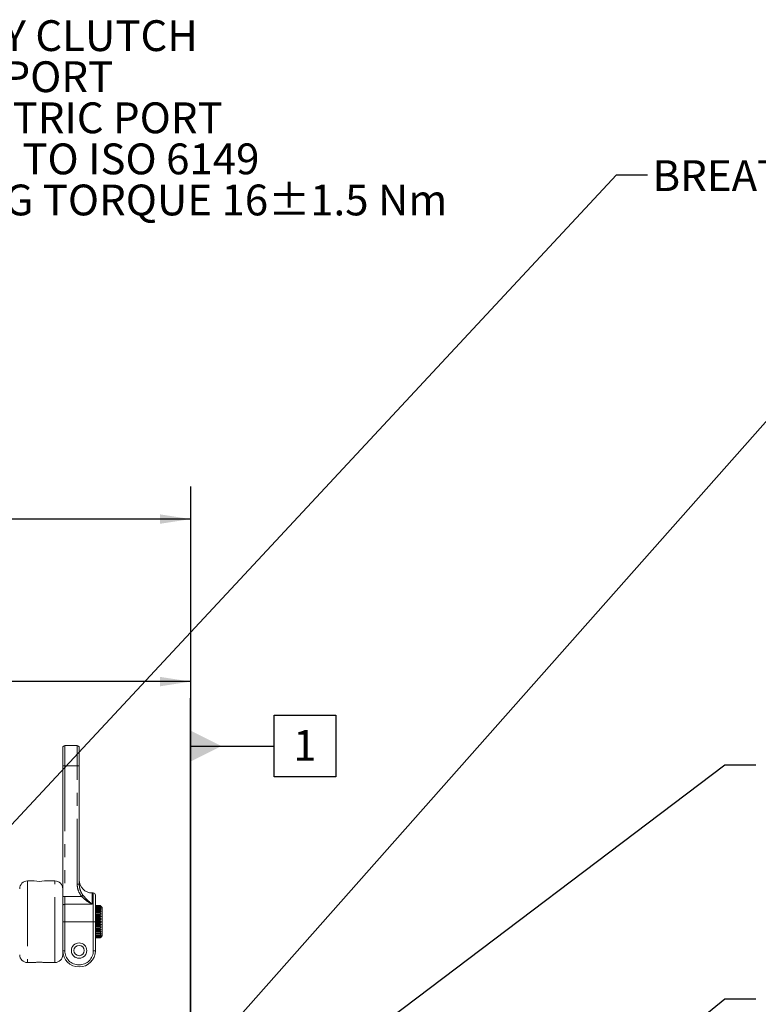
# Model space of a CAD drawing. Units: millimetres. Extents: x 7 to 835, y 10 to 581.
# Drawn here: x 156 to 228, y 269 to 365 of the extents above; entities that cross this region are included whole.
import ezdxf

# ---------------------------------------------------------------- set-up
doc = ezdxf.new("R2010")
doc.units = ezdxf.units.MM
doc.linetypes.add('PHANTOM', pattern=[12.7, 6.35, -1.27, 1.27, -1.27, 1.27, -1.27])
doc.layers.add('SLD-0', color=7, linetype='Continuous')
doc.styles.add('SLDTEXTSTYLE0', font='TXT', dxfattribs={"width": 0.605})
doc.dimstyles.new('SLDDIMSTYLE0', dxfattribs={"dimtxt": 3, "dimasz": 3, "dimexe": 0, "dimexo": 0.0625, "dimgap": 0.75, "dimtad": 0, "dimdec": 1, "dimlfac": 4, "dimrnd": 1e-09, "dimzin": 12, "dimdsep": 46, "dimtxsty": 'SLDTEXTSTYLE0', "dimsah": 1, "dimcen": 0.09, "dimadec": 0, "dimazin": 0, "dimtfac": 1, "dimtdec": 3, "dimtofl": 0, "dimtmove": 0, "dimatfit": 3, "dimfxl": 0, "dimfrac": 2, "dimtolj": 1, "dimtzin": 12, "dimarcsym": 0})
doc.dimstyles.new('SLDDIMSTYLE3', dxfattribs={"dimtxt": 0, "dimasz": 3, "dimexe": 0, "dimexo": 0.0625, "dimgap": 0, "dimtad": 0, "dimtih": 1, "dimtoh": 1, "dimdec": 0, "dimrnd": 1e-09, "dimzin": 0, "dimdsep": 46, "dimtxsty": 'Standard', "dimsah": 1, "dimcen": 0.09, "dimadec": 0, "dimazin": 0, "dimtfac": 3, "dimtdec": 0, "dimtofl": 0, "dimtmove": 0, "dimatfit": 3, "dimfxl": 0, "dimfrac": 2, "dimtolj": 1, "dimtzin": 0, "dimarcsym": 0})

# ---------------------------------------------------------------- blocks, each defined once
blk = doc.blocks.new('*D30')
at = {"layer": 'SLD-0'}
for p, q in [((117.749, 203.165), (117.749, 303.536)), ((172.27, 263.502), (172.27, 303.536)), ((117.749, 300.361), (138.266, 300.361)), ((172.27, 300.361), (151.752, 300.361))]:
    blk.add_line(p, q, dxfattribs=at)
for points in [[(117.749, 300.361), (120.749, 299.899), (120.749, 300.822)], [(172.27, 300.361), (169.27, 300.822), (169.27, 299.899)]]:
    blk.add_solid(points, dxfattribs=at)
at = {"layer": 'SLD-0', "insert": (139.854, 301.927), "char_height": 3, "attachment_point": 1, "style": 'SLDTEXTSTYLE0'}
blk.add_mtext('222.2', dxfattribs=at)
blk = doc.blocks.new('*D31')
at = {"layer": 'SLD-0'}
for p, q in [((55.149, 266.015), (55.149, 319.359)), ((172.27, 263.502), (172.27, 319.359)), ((55.149, 316.184), (106.966, 316.184)), ((172.27, 316.184), (120.452, 316.184))]:
    blk.add_line(p, q, dxfattribs=at)
for points in [[(55.149, 316.184), (58.149, 315.722), (58.149, 316.645)], [(172.27, 316.184), (169.27, 316.645), (169.27, 315.722)]]:
    blk.add_solid(points, dxfattribs=at)
at = {"layer": 'SLD-0', "insert": (108.554, 317.75), "char_height": 3, "attachment_point": 1, "style": 'SLDTEXTSTYLE0'}
blk.add_mtext('468.5', dxfattribs=at)
blk = doc.blocks.new('SW_NOTE_27')
at = {"layer": 'SLD-0', "color": 0}
for p, q in [((0.501, -25.909), (4.238, -19.436)), ((4.238, -19.436), (11.713, -19.436)), ((11.713, -19.436), (15.45, -25.909)), ((4.238, -32.382), (0.501, -25.909)), ((15.45, -25.909), (11.713, -32.382)), ((11.713, -32.382), (4.238, -32.382))]:
    blk.add_line(p, q, dxfattribs=at)
at = {"layer": 'SLD-0', "color": 0, "attachment_point": 1, "style": 'SLDTEXTSTYLE0'}
for s, insert, char_height in [('SECONDARY CLUTCH', (0.501, 1.432), 3), ('PRESSURE PORT', (0.501, -2.568), 3), ('M12x1.5 METRIC PORT', (0.501, -6.568), 3), ('CONFORMS TO ISO 6149', (0.501, -10.568), 3), ('TIGHTENING TORQUE 16±1.5 Nm', (0.501, -14.568), 3), ('Z', (2.742, -22.286), 5.821), ('SC', (7.484, -25.148), 3)]:
    blk.add_mtext(s, dxfattribs=dict(at, insert=insert, char_height=char_height))
blk = doc.blocks.new('SW_DATUMTAG_3')
at = {"layer": 'SLD-0', "color": 0}
for p, q in [((-9.976, -28.296), (-9.976, 6.977)), ((-1.854, -0.698), (-1.854, 5.302)), ((-1.854, 5.302), (4.146, 5.302)), ((4.146, 5.302), (4.146, -0.698)), ((-9.976, 2.302), (-1.854, 2.302)), ((4.146, -0.698), (-1.854, -0.698))]:
    blk.add_line(p, q, dxfattribs=at)
blk.add_solid([(-9.976, 0.802), (-9.976, 3.802), (-6.976, 2.302)], dxfattribs=at)
at = {"layer": 'SLD-0', "color": 0, "insert": (0, 3.867), "char_height": 3, "attachment_point": 1, "style": 'SLDTEXTSTYLE0'}
blk.add_mtext('1', dxfattribs=at)

msp = doc.modelspace()

# ---------------------------------------------------------------- linework, layer by layer
at = {"color": 7, "linetype": 'Continuous', "lineweight": 0}
for p, q in [((159.816887, 292.162139), (159.816887, 293.92813)), ((161.216887, 294.12813), (160.016887, 294.12813)), ((161.416887, 293.92813), (161.416887, 292.162139)), ((159.816887, 279.653626), (159.816887, 292.162139)), ((161.416887, 292.162139), (161.416887, 280.64879)), ((157.028339, 280.946909), (156.387887, 280.946909)), ((159.054887, 280.946909), (158.026656, 280.946909)), ((159.816887, 279.653626), (159.816887, 275.095982)), ((162.791887, 279.778159), (162.691887, 279.778159)), ((162.991887, 279.578159), (162.991887, 276.97301)), ((162.991887, 278.550587), (163.461787, 278.550587)), ((162.991887, 278.550232), (163.461787, 278.550232)), ((162.991887, 278.541704), (163.461787, 278.541704)), ((162.991887, 278.510262), (163.461787, 278.510262)), ((162.991887, 278.485313), (163.461787, 278.485313)), ((162.991887, 278.423739), (163.461787, 278.423739)), ((162.991887, 278.383128), (163.461787, 278.383128)), ((162.991887, 278.293293), (163.461787, 278.293293)), ((162.991887, 278.238254), (163.461787, 278.238254)), ((162.991887, 278.122888), (163.461787, 278.122888)), ((162.991887, 278.055093), (163.461787, 278.055093)), ((163.553862, 278.460882), (163.461787, 278.550587)), ((163.461787, 278.541704), (163.461787, 278.550232)), ((163.461787, 278.550232), (163.553862, 278.460882)), ((163.553862, 278.437846), (163.461787, 278.541704)), ((163.461787, 278.485313), (163.461787, 278.510262)), ((163.461787, 278.510262), (163.553862, 278.437846)), ((163.553862, 278.370458), (163.461787, 278.485313)), ((163.461787, 278.383128), (163.461787, 278.423739)), ((163.461787, 278.423739), (163.553862, 278.370458)), ((163.553862, 278.260766), (163.461787, 278.383128)), ((163.461787, 278.238254), (163.461787, 278.293293)), ((163.461787, 278.293293), (163.553862, 278.260766)), ((163.553862, 278.112103), (163.461787, 278.238254)), ((163.461787, 278.055093), (163.461787, 278.122888)), ((163.461787, 278.122888), (163.553862, 278.112103)), ((163.553862, 277.928985), (163.461787, 278.055093)), ((163.652287, 278.362459), (163.550878, 278.463869)), ((163.652287, 278.362459), (163.652287, 276.975418)), ((162.991887, 277.928985), (163.553862, 277.928985)), ((162.991887, 277.9177), (163.461787, 277.9177)), ((162.991887, 277.83921), (163.461787, 277.83921)), ((162.991887, 277.716977), (163.553862, 277.716977)), ((162.991887, 277.683965), (163.461787, 277.683965)), ((162.991887, 277.597164), (163.461787, 277.597164)), ((162.991887, 277.482521), (163.553862, 277.482521)), ((162.991887, 277.428785), (163.461787, 277.428785)), ((162.991887, 277.33631), (163.461787, 277.33631)), ((162.991887, 277.232739), (163.553862, 277.232739)), ((162.991887, 277.159912), (163.461787, 277.159912)), ((162.991887, 277.064573), (163.461787, 277.064573)), ((163.461787, 277.9177), (163.553862, 277.928985)), ((163.461787, 277.83921), (163.461787, 277.9177)), ((163.553862, 277.716977), (163.461787, 277.83921)), ((163.461787, 277.683965), (163.553862, 277.716977)), ((163.461787, 277.597164), (163.461787, 277.683965)), ((163.553862, 277.482521), (163.461787, 277.597164)), ((163.461787, 277.428785), (163.553862, 277.482521)), ((163.461787, 277.33631), (163.461787, 277.428785)), ((163.553862, 277.232739), (163.461787, 277.33631)), ((163.461787, 277.159912), (163.553862, 277.232739)), ((163.461787, 277.064573), (163.461787, 277.159912)), ((163.553862, 276.975223), (163.461787, 277.064573)), ((162.991887, 276.975223), (163.553862, 276.975223)), ((162.991887, 276.97301), (162.991887, 274.160515)), ((162.991887, 276.885517), (163.461787, 276.885517)), ((162.991887, 276.790211), (163.461787, 276.790211)), ((162.991887, 276.717795), (163.553862, 276.717795)), ((162.991887, 276.613937), (163.461787, 276.613937)), ((162.991887, 276.52156), (163.461787, 276.52156)), ((162.991887, 276.468279), (163.553862, 276.468279)), ((162.991887, 276.353424), (163.461787, 276.353424)), ((162.991887, 276.266782), (163.461787, 276.266782)), ((162.991887, 276.234255), (163.553862, 276.234255)), ((162.991887, 276.111893), (163.461787, 276.111893)), ((163.461787, 276.885517), (163.553862, 276.975223)), ((163.461787, 276.790211), (163.461787, 276.885517)), ((163.553862, 276.717795), (163.461787, 276.790211)), ((163.461787, 276.613937), (163.553862, 276.717795)), ((163.461787, 276.52156), (163.461787, 276.613937)), ((163.553862, 276.468279), (163.461787, 276.52156)), ((163.461787, 276.353424), (163.553862, 276.468279)), ((163.461787, 276.266782), (163.461787, 276.353424)), ((163.553862, 276.234255), (163.461787, 276.266782)), ((163.461787, 276.111893), (163.553862, 276.234255)), ((163.461787, 276.033619), (163.461787, 276.111893)), ((163.652287, 276.975418), (163.652287, 275.593859)), ((162.991887, 276.033619), (163.461787, 276.033619)), ((162.991887, 276.022834), (163.553862, 276.022834)), ((162.991887, 275.896683), (163.461787, 275.896683)), ((162.991887, 275.829156), (163.461787, 275.829156)), ((162.991887, 275.714333), (163.461787, 275.714333)), ((162.991887, 275.659604), (163.461787, 275.659604)), ((162.991887, 275.570384), (163.461787, 275.570384)), ((162.991887, 275.530116), (163.461787, 275.530116)), ((162.991887, 275.469209), (163.461787, 275.469209)), ((162.991887, 275.444626), (163.461787, 275.444626)), ((162.991887, 275.413883), (163.461787, 275.413883)), ((162.991887, 275.405732), (163.461787, 275.405732)), ((163.553862, 276.022834), (163.461787, 276.033619)), ((163.461787, 275.896683), (163.553862, 276.022834)), ((163.461787, 275.829156), (163.461787, 275.896683)), ((163.461787, 275.714333), (163.553862, 275.840441)), ((163.553862, 275.840441), (163.461787, 275.829156)), ((163.461787, 275.659604), (163.461787, 275.714333)), ((163.461787, 275.570384), (163.553862, 275.692616)), ((163.553862, 275.692616), (163.461787, 275.659604)), ((163.461787, 275.469209), (163.553862, 275.583852)), ((163.553862, 275.583852), (163.461787, 275.530116)), ((163.461787, 275.530116), (163.461787, 275.570384)), ((163.461787, 275.413883), (163.553862, 275.517453)), ((163.553862, 275.517453), (163.461787, 275.444626)), ((163.550837, 275.49249), (163.461787, 275.405732)), ((163.461787, 275.444626), (163.461787, 275.469209)), ((163.461787, 275.405732), (163.461787, 275.413883)), ((163.550878, 275.49245), (163.652287, 275.593859)), ((159.816887, 274.160515), (159.816887, 275.095982)), ((159.816887, 274.166408), (159.816887, 273.771409)), ((156.387887, 273.009409), (157.030569, 273.009409)), ((158.026656, 273.009409), (159.054887, 273.009409))]:
    msp.add_line(p, q, dxfattribs=at)
at = {"color": 8, "linetype": 'PHANTOM', "lineweight": 0}
for p, q in [((160.016887, 294.12813), (160.016887, 292.161743)), ((161.216887, 292.161743), (161.216887, 294.12813)), ((161.216887, 292.161743), (160.016887, 292.161743)), ((160.016887, 292.161743), (160.016887, 279.448983)), ((161.216887, 280.648393), (161.216887, 292.161743)), ((156.387887, 280.946909), (156.387887, 273.009409)), ((159.054887, 273.009409), (159.054887, 280.946902)), ((160.016887, 279.448983), (160.016887, 278.674168)), ((160.016887, 279.448983), (161.642764, 279.448983)), ((162.691887, 279.778159), (162.691887, 278.674168)), ((162.791887, 276.972614), (162.791887, 279.778159)), ((160.016887, 278.674168), (160.016887, 276.972614)), ((162.691887, 278.674168), (160.016887, 278.674168)), ((162.791887, 276.972614), (160.016887, 276.972614)), ((160.016887, 276.972614), (160.016887, 274.160119)), ((162.791887, 274.160119), (162.791887, 276.972614))]:
    msp.add_line(p, q, dxfattribs=at)
at = {"color": 8, "linetype": 'PHANTOM', "lineweight": 0, "flags": 128}
msp.add_lwpolyline([(159.816887, 278.553025), (159.82073, 278.576659), (159.832111, 278.599384), (159.850593, 278.620329), (159.875466, 278.638686), (159.905773, 278.653752), (159.940351, 278.664947), (159.977869, 278.671841), (160.016887, 278.674168)], dxfattribs=at)
at = {"color": 7, "linetype": 'Continuous', "lineweight": 0}
for centre, radius in [((161.404386, 274.172619), 0.749999), ((161.404387, 274.173808), 0.5)]:
    msp.add_circle(centre, radius, dxfattribs=at)
for centre, radius, start, end in [((160.016887, 293.92813), 0.2, 90, 180), ((161.216887, 293.92813), 0.2, 0, 90), ((156.387887, 280.184909), 0.762, 90, 180), ((157.530618, 284.640149), 3.727125, 262.26901436, 277.64811472), ((159.054887, 280.184909), 0.762, 0, 90), ((162.691887, 281.053159), 1.275, 180, 270), ((162.791887, 279.578159), 0.2, 0, 90), ((156.387887, 273.771409), 0.762, 180, 270), ((159.054887, 273.771409), 0.762, 270, 0), ((161.404387, 274.160518), 1.5875, 180.00008687, 359.99991313), ((161.404386, 274.174303), 0.749998, 180.0000178, 237.4852992), ((161.404387, 274.174304), 0.75, 237.48522108, 359.99990638)]:
    msp.add_arc(centre, radius, start, end, dxfattribs=at)
at = {"color": 8, "linetype": 'PHANTOM', "lineweight": 0}
for centre, radius, start, end in [((159.966888, 317.406294), 25.244601, 269.65955379, 270.11348088), ((161.266887, 317.406294), 25.244601, 269.88651912, 270.34044621), ((161.266887, 305.892945), 25.244601, 269.88651912, 270.34044621), ((159.966888, 304.693535), 25.244601, 269.65955379, 270.11348088), ((119.421901, 331.937509), 67.362057, 308.81259823, 308.9680506), ((159.966888, 302.217165), 25.244601, 269.65955379, 270.11348088), ((162.841887, 302.217165), 25.244601, 269.88651912, 270.34044621), ((159.966888, 299.40467), 25.244601, 269.65955379, 270.11348088), ((161.404387, 274.160121), 1.3875, 180.00009044, 359.99990956), ((162.841887, 299.40467), 25.244601, 269.88651912, 270.34044621)]:
    msp.add_arc(centre, radius, start, end, dxfattribs=at)
for points, knots in [([(161.642764, 279.448983), (161.503538, 279.663673), (161.264623, 280.032084), (161.230941, 280.466946), (161.216887, 280.648393)], [0, 0, 0, 0, 0.582746707, 1, 1, 1, 1]), ([(161.416887, 280.64879), (161.43063, 280.488022), (161.458348, 280.163759), (161.618642, 279.801897), (161.748526, 279.615967), (161.785018, 279.563728)], [0, 0, 0, 0, 0.414191105, 0.835411964, 1, 1, 1, 1]), ([(162.691887, 278.674168), (162.690834, 278.674747), (162.602213, 278.723454), (162.427016, 278.825774), (162.063471, 279.05911), (161.814265, 279.290051), (161.642764, 279.448983)], [0, 0, 0, 0, 0.002868987, 0.24128881, 0.477860716, 1, 1, 1, 1]), ([(161.785018, 279.563728), (161.934052, 279.390078), (162.220144, 279.056733), (162.539747, 278.794679), (162.691043, 278.674837), (162.691887, 278.674168)], [0, 0, 0, 0, 0.519534245, 0.997318367, 1, 1, 1, 1])]:
    msp.add_open_spline(points, degree=3, knots=knots, dxfattribs=at)
at = {"color": 7, "linetype": 'Continuous', "lineweight": 0}
msp.add_open_spline([(157.029237, 273.009417), (157.034739, 273.010021), (157.04574, 273.011228), (157.131448, 273.020888), (157.258022, 273.031823), (157.416739, 273.039811), (157.587866, 273.041055), (157.751757, 273.035158), (157.892126, 273.02458), (157.988349, 273.014558), (158.034495, 273.008982), (158.028092, 273.009927), (158.026656, 273.010139)], degree=3, knots=[0, 0, 0, 0, 0.10732857, 0.214636735, 0.322475977, 0.430680386, 0.538301707, 0.645300469, 0.75260832, 0.860672247, 0.968765496, 1, 1, 1, 1], dxfattribs=at)

# ---------------------------------------------------------------- block references
at = {"layer": 'SLD-0'}
for name, p in [('SW_NOTE_27', (132.197664, 363.321578)), ('SW_DATUMTAG_3', (182.245131, 291.782581))]:
    msp.add_blockref(name, p, dxfattribs=at)

# ---------------------------------------------------------------- texts
at = {"layer": 'SLD-0', "insert": (217.229194, 351.124614), "char_height": 3, "attachment_point": 1, "style": 'SLDTEXTSTYLE0'}
msp.add_mtext('BREATHER', dxfattribs=at)

# ---------------------------------------------------------------- dimensions: what is measured, and where the dimension line sits
at = {"layer": 'SLD-0'}
for base, p1, picture, middle in [((172.269572, 316.183745), (55.148647, 264.745009), '*D31', (113.70911, 316.183745)), ((172.269572, 300.360746), (117.748647, 201.895009), '*D30', (145.00911, 300.360746))]:
    dim = msp.add_linear_dim(base=base, p1=p1, p2=(172.269572, 262.231539), angle=0, dimstyle='SLDDIMSTYLE0', dxfattribs=at)
    dim.commit()
    dim.dimension.update_dxf_attribs({"geometry": picture, "text_midpoint": middle, "dimtype": 160})

# ---------------------------------------------------------------- leaders
for points in [[(136.969334, 267.278343), (213.727982, 349.695311), (216.727982, 349.695311)], [(163.818112, 252.855556), (239.694077, 338.610698), (242.694077, 338.610698)], [(157.473718, 241.747402), (224.275537, 292.255161), (227.275537, 292.255161)], [(157.772671, 215.395285), (224.275537, 269.47394), (227.275537, 269.47394)]]:
    msp.add_leader(points, dimstyle='SLDDIMSTYLE3', dxfattribs=at)

doc.saveas('drawing.dxf')
